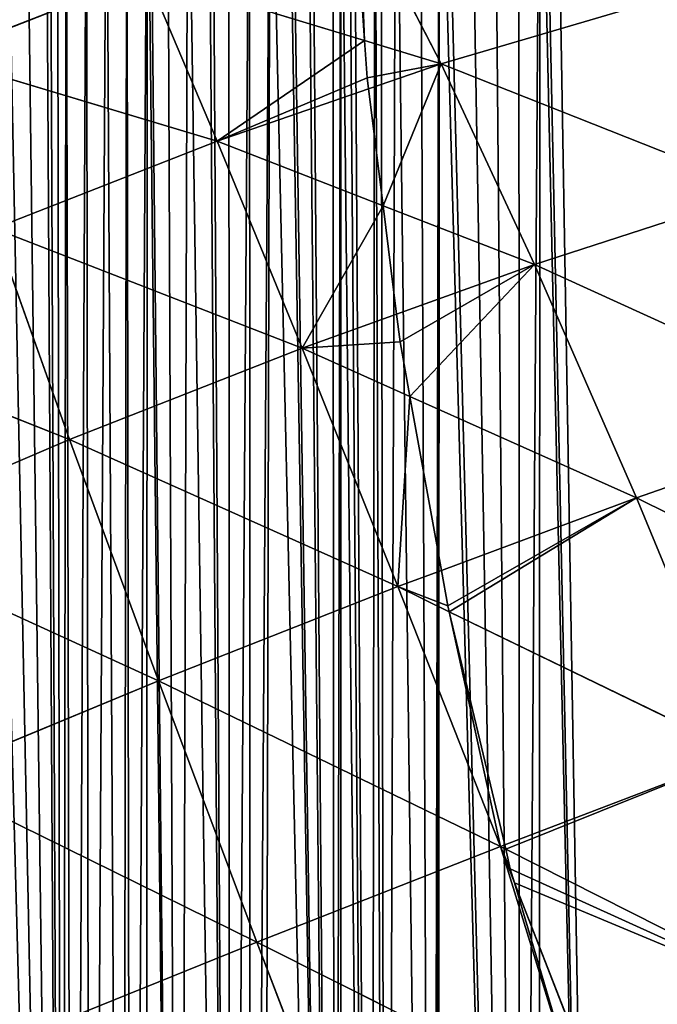
# Model space of a CAD drawing. Extents: x 0 to 1425, y 0 to 1116.
# Drawn here: x 801 to 906, y 556 to 718 of the extents above; entities that cross this region are included whole.
import ezdxf

# ---------------------------------------------------------------- set-up
doc = ezdxf.new("R2010")
doc.units = 0
doc.header["$LTSCALE"] = 25.4
doc.layers.get('0').update_dxf_attribs({"color": 13, "linetype": 'CONTINUOUS'})

msp = doc.modelspace()

# ---------------------------------------------------------------- linework, layer by layer
at = {"color": 0}
for p, q in [((856.5, 736.49, 91.61), (858.01, 714.29, 112.38)), ((856.5, 736.49, 91.61), (858.01, 714.29, 112.38)), ((858.43, 708.16, 117.95), (858.01, 714.29, 112.38)), ((858.43, 708.16, 117.95), (858.01, 714.29, 112.38)), ((858.65, 706.34, 119.62), (858.43, 708.16, 117.95)), ((858.65, 706.34, 119.62), (858.43, 708.16, 117.95)), ((858.65, 706.34, 119.62), (861.05, 687.1, 131.94)), ((858.65, 706.34, 119.62), (861.05, 687.1, 131.94)), ((863.28, 669.22, 143.12), (861.05, 687.1, 131.94)), ((863.28, 669.22, 143.12), (861.05, 687.1, 131.94)), ((863.28, 669.22, 143.12), (863.85, 664.68, 145.06)), ((863.28, 669.22, 143.12), (863.85, 664.68, 145.06)), ((863.85, 664.68, 145.06), (865.48, 655.66, 148.91)), ((863.85, 664.68, 145.06), (865.48, 655.66, 148.91)), ((870.66, 627.04, 160.91), (865.48, 655.66, 148.91)), ((870.66, 627.04, 160.91), (865.48, 655.66, 148.91)), ((870.66, 627.04, 160.91), (871.72, 621.2, 162.4)), ((870.66, 627.04, 160.91), (871.72, 621.2, 162.4)), ((871.72, 621.2, 162.4), (871.95, 620.25, 162.63)), ((871.72, 621.2, 162.4), (871.95, 620.25, 162.63)), ((881.08, 581.85, 172.16), (871.95, 620.25, 162.63)), ((881.08, 581.85, 172.16), (871.95, 620.25, 162.63)), ((881.08, 581.85, 172.16), (881.25, 581.14, 172.23)), ((882.01, 577.93, 172.53), (881.25, 581.14, 172.23)), ((882.01, 577.93, 172.53), (881.25, 581.14, 172.23)), ((882.7, 575.62, 172.74), (882.01, 577.93, 172.53)), ((882.7, 575.62, 172.74), (882.01, 577.93, 172.53)), ((882.7, 575.62, 172.74), (893.49, 539.09, 175.7)), ((882.7, 575.62, 172.74), (893.49, 539.09, 175.7))]:
    msp.add_line(p, q, dxfattribs=at)
at = {"color": 43}
for p, q in [((870.59, 710.46, 118.23), (857.1, 736.69, 91.53)), ((870.59, 710.46, 118.23), (857.1, 736.69, 91.53)), ((822.08, 725.22, 95.69), (787.35, 711.63, 95.74)), ((822.08, 725.22, 95.69), (787.35, 711.63, 95.74)), ((858.01, 714.29, 112.38), (822.08, 725.22, 95.69)), ((833.72, 697.74, 122.53), (822.08, 725.22, 95.69)), ((858.01, 714.29, 112.38), (822.08, 725.22, 95.69)), ((833.72, 697.74, 122.53), (822.08, 725.22, 95.69)), ((906.67, 721.13, 109.79), (870.59, 710.46, 118.23)), ((906.67, 721.13, 109.79), (870.59, 710.46, 118.23)), ((870.59, 710.46, 118.23), (858.01, 714.29, 112.38)), ((870.59, 710.46, 118.23), (858.01, 714.29, 112.38)), ((833.72, 697.74, 122.53), (787.35, 711.63, 95.74)), ((833.72, 697.74, 122.53), (787.35, 711.63, 95.74)), ((870.59, 710.46, 118.23), (858.65, 706.34, 119.62)), ((870.59, 710.46, 118.23), (858.65, 706.34, 119.62)), ((923.42, 689.52, 131.85), (870.59, 710.46, 118.23)), ((886.01, 677.39, 140.53), (870.59, 710.46, 118.23)), ((886.01, 677.39, 140.53), (870.59, 710.46, 118.23)), ((923.42, 689.52, 131.85), (870.59, 710.46, 118.23)), ((858.65, 706.34, 119.62), (833.72, 697.74, 122.53)), ((858.65, 706.34, 119.62), (833.72, 697.74, 122.53)), ((833.72, 697.74, 122.53), (796.99, 683.33, 122.53)), ((833.72, 697.74, 122.53), (796.99, 683.33, 122.53)), ((861.05, 687.1, 131.94), (833.72, 697.74, 122.53)), ((847.7, 663.62, 144.9), (833.72, 697.74, 122.53)), ((861.05, 687.1, 131.94), (833.72, 697.74, 122.53)), ((847.7, 663.62, 144.9), (833.72, 697.74, 122.53)), ((923.42, 689.52, 131.85), (886.01, 677.39, 140.53)), ((923.42, 689.52, 131.85), (886.01, 677.39, 140.53)), ((886.01, 677.39, 140.53), (861.05, 687.1, 131.94)), ((886.01, 677.39, 140.53), (861.05, 687.1, 131.94)), ((809.4, 648.58, 144.83), (796.99, 683.33, 122.53)), ((847.7, 663.62, 144.9), (796.99, 683.33, 122.53)), ((847.7, 663.62, 144.9), (796.99, 683.33, 122.53)), ((809.4, 648.58, 144.83), (796.99, 683.33, 122.53)), ((886.01, 677.39, 140.53), (863.28, 669.22, 143.12)), ((886.01, 677.39, 140.53), (863.28, 669.22, 143.12)), ((941.09, 652.32, 148.5), (886.01, 677.39, 140.53)), ((902.78, 638.97, 157.32), (886.01, 677.39, 140.53)), ((902.78, 638.97, 157.32), (886.01, 677.39, 140.53)), ((941.09, 652.32, 148.5), (886.01, 677.39, 140.53)), ((863.28, 669.22, 143.12), (847.7, 663.62, 144.9)), ((863.28, 669.22, 143.12), (847.7, 663.62, 144.9)), ((809.4, 648.58, 144.83), (761.34, 667.61, 118.23)), ((809.4, 648.58, 144.83), (761.34, 667.61, 118.23)), ((847.7, 663.62, 144.9), (809.4, 648.58, 144.83)), ((847.7, 663.62, 144.9), (809.4, 648.58, 144.83)), ((865.48, 655.66, 148.91), (847.7, 663.62, 144.9)), ((863.46, 624.37, 161.72), (847.7, 663.62, 144.9)), ((865.48, 655.66, 148.91), (847.7, 663.62, 144.9)), ((863.46, 624.37, 161.72), (847.7, 663.62, 144.9)), ((902.78, 638.97, 157.32), (865.48, 655.66, 148.91)), ((902.78, 638.97, 157.32), (865.48, 655.66, 148.91)), ((941.09, 652.32, 148.5), (902.78, 638.97, 157.32)), ((941.09, 652.32, 148.5), (902.78, 638.97, 157.32)), ((809.4, 648.58, 144.83), (772.02, 632.61, 140.32)), ((809.4, 648.58, 144.83), (772.02, 632.61, 140.32)), ((824.02, 608.87, 161.59), (809.4, 648.58, 144.83)), ((863.46, 624.37, 161.72), (809.4, 648.58, 144.83)), ((863.46, 624.37, 161.72), (809.4, 648.58, 144.83)), ((824.02, 608.87, 161.59), (809.4, 648.58, 144.83)), ((902.78, 638.97, 157.32), (870.66, 627.04, 160.91)), ((902.78, 638.97, 157.32), (870.66, 627.04, 160.91)), ((959.02, 611.16, 158.98), (902.78, 638.97, 157.32)), ((920.25, 596.81, 167.84), (902.78, 638.97, 157.32)), ((920.25, 596.81, 167.84), (902.78, 638.97, 157.32)), ((959.02, 611.16, 158.98), (902.78, 638.97, 157.32)), ((824.02, 608.87, 161.59), (772.02, 632.61, 140.32)), ((824.02, 608.87, 161.59), (772.02, 632.61, 140.32)), ((870.66, 627.04, 160.91), (863.46, 624.37, 161.72)), ((870.66, 627.04, 160.91), (863.46, 624.37, 161.72)), ((863.46, 624.37, 161.72), (824.02, 608.87, 161.59)), ((863.46, 624.37, 161.72), (824.02, 608.87, 161.59)), ((880.37, 581.58, 172.23), (863.46, 624.37, 161.72)), ((871.95, 620.25, 162.63), (863.46, 624.37, 161.72)), ((871.95, 620.25, 162.63), (863.46, 624.37, 161.72)), ((880.37, 581.58, 172.23), (863.46, 624.37, 161.72)), ((920.25, 596.81, 167.84), (871.95, 620.25, 162.63)), ((920.25, 596.81, 167.84), (871.95, 620.25, 162.63)), ((824.02, 608.87, 161.59), (785.36, 592.83, 156.91)), ((824.02, 608.87, 161.59), (785.36, 592.83, 156.91)), ((840.25, 565.82, 172.04), (824.02, 608.87, 161.59)), ((880.37, 581.58, 172.23), (824.02, 608.87, 161.59)), ((880.37, 581.58, 172.23), (824.02, 608.87, 161.59)), ((840.25, 565.82, 172.04), (824.02, 608.87, 161.59)), ((920.25, 596.81, 167.84), (881.08, 581.85, 172.16)), ((920.25, 596.81, 167.84), (881.08, 581.85, 172.16)), ((840.25, 565.82, 172.04), (785.36, 592.83, 156.91)), ((840.25, 565.82, 172.04), (785.36, 592.83, 156.91)), ((880.37, 581.58, 172.23), (840.25, 565.82, 172.04)), ((880.37, 581.58, 172.23), (840.25, 565.82, 172.04)), ((881.08, 581.85, 172.16), (880.37, 581.58, 172.23)), ((882.7, 575.62, 172.74), (880.37, 581.58, 172.23)), ((881.25, 581.14, 172.23), (880.37, 581.58, 172.23)), ((882.7, 575.62, 172.74), (880.37, 581.58, 172.23)), ((937.78, 552.59, 171.66), (881.25, 581.14, 172.23)), ((937.78, 552.59, 171.66), (881.25, 581.14, 172.23)), ((897.79, 536.93, 176), (882.7, 575.62, 172.74)), ((897.79, 536.93, 176), (882.7, 575.62, 172.74)), ((840.25, 565.82, 172.04), (800.77, 549.87, 167.27)), ((840.25, 565.82, 172.04), (800.77, 549.87, 167.27)), ((893.49, 539.09, 175.7), (840.25, 565.82, 172.04)), ((893.49, 539.09, 175.7), (840.25, 565.82, 172.04)), ((857.44, 521.08, 175.75), (840.25, 565.82, 172.04)), ((857.44, 521.08, 175.75), (840.25, 565.82, 172.04))]:
    msp.add_line(p, q, dxfattribs=at)

# ---------------------------------------------------------------- meshes
mesh = msp.add_polyface(dxfattribs=at)
corners = [(861.51, 287.83, 0.01), (860.67, 766.97, 0.01), (863.13, 767.29, 0.01), (869.17, 287.73, 0.01), (867.16, 767.76, 0.01), (870.28, 768.08, 0.01), (869.53, 287.73, 0.01), (870.2, 287.78, 0.01), (883.55, 288.79, 0.01), (871.21, 768.18, 0.01), (875.26, 768.54, 0.01), (879.33, 768.85, 0.01), (883.4, 769.11, 0.01), (886.85, 769.27, 0.01), (886.74, 289.04, 0.01), (897.57, 289.86, 0.01), (887.48, 769.3, 0.01), (889.46, 769.37, 0.01), (921.86, 762.51, 0.01), (898.03, 289.94, 0.01), (903.09, 290.79, 0.01), (905.39, 291.18, 0.01), (916.39, 293.02, 0.01), (925.21, 296.46, 0.01), (934.78, 767.55, 0.01), (952.83, 301.86, 0.01), (936.76, 767.32, 0.01), (938.81, 767.06, 0.01), (940.88, 766.8, 0.01), (942.29, 766.6, 0.01), (945, 766.22, 0.01), (949.11, 765.58, 0.01), (950.48, 765.35, 0.01), (953.22, 764.89, 0.01), (965.15, 306.35, 0.01), (956.95, 764.21, 0.01), (957.33, 764.14, 0.01), (961.44, 763.34, 0.01), (965.54, 762.48, 0.01), (978.25, 311.12, 0.01), (969.64, 761.57, 0.01), (973.09, 760.76, 0.01), (973.73, 760.61, 0.01), (975.57, 760.15, 0.01), (977.81, 759.59, 0.01), (981.89, 758.51, 0.01), (978.84, 311.4, 0.01), (980, 311.95, 0.01), (994.38, 318.74, 0.01), (982.99, 758.21, 0.01), (985.96, 757.38, 0.01), (987.48, 756.94, 0.01), (990.02, 756.2, 0.01), (994.07, 754.96, 0.01), (994.7, 754.77, 0.01), (1000.09, 321.44, 0.01), (998.12, 753.67, 0.01), (999.52, 753.21, 0.01), (1002.15, 752.33, 0.01)]
mesh.append_faces([[corners[k] for k in face] for face in [(0, 2, 3), (3, 5, 6), (6, 5, 7), (7, 5, 8), (8, 13, 14), (14, 13, 15), (15, 18, 19), (19, 18, 20), (20, 18, 21), (21, 18, 22), (22, 18, 23), (23, 24, 25), (25, 33, 34), (34, 38, 39), (39, 45, 46), (46, 45, 47), (47, 45, 48), (48, 54, 55)]], dxfattribs={"vtx0": -1, "vtx1": -1, "color": 43})
mesh.append_faces([[corners[k] for k in face] for face in [(0, 1, 2), (3, 2, 4), (3, 4, 5), (8, 5, 9), (8, 9, 10), (8, 10, 11), (8, 11, 12), (8, 12, 13), (15, 13, 16), (15, 16, 17), (15, 17, 18), (23, 18, 24), (25, 24, 26), (25, 26, 27), (25, 27, 28), (25, 28, 29), (25, 29, 30), (25, 30, 31), (25, 31, 32), (25, 32, 33), (34, 33, 35), (34, 35, 36), (34, 36, 37), (34, 37, 38), (39, 38, 40), (39, 40, 41), (39, 41, 42), (39, 42, 43), (39, 43, 44), (39, 44, 45), (48, 45, 49), (48, 49, 50), (48, 50, 51), (48, 51, 52), (48, 52, 53), (48, 53, 54), (55, 54, 56), (55, 56, 57), (55, 57, 58)]], dxfattribs={"vtx0": -1, "vtx2": -1, "color": 43})
mesh = msp.add_polyface(dxfattribs=at)
corners = [(767.24, 299.62, 0.01), (764.16, 736.21, 0.01), (767.24, 737.82, 0.01), (770.99, 298.65, 0.01), (770.34, 739.38, 0.01), (773.46, 740.91, 0.01), (772.92, 299.4, 0.01), (775.11, 300.25, 0.01), (776.6, 742.4, 0.01), (808.17, 291.69, 0.01), (777.88, 742.99, 0.01), (779.75, 743.85, 0.01), (780.4, 744.14, 0.01), (782.92, 745.26, 0.01), (786.11, 746.63, 0.01), (789.31, 747.97, 0.01), (792.53, 749.27, 0.01), (795.77, 750.52, 0.01), (799.02, 751.74, 0.01), (802.28, 752.92, 0.01), (805.56, 754.06, 0.01), (806.17, 754.26, 0.01), (807.39, 754.67, 0.01), (808.85, 755.16, 0.01), (809.95, 291.41, 0.01), (812.16, 756.22, 0.01), (812.79, 290.98, 0.01), (815.48, 757.24, 0.01), (818.07, 290.45, 0.01), (818.81, 758.22, 0.01), (819.53, 290.3, 0.01), (822.15, 759.16, 0.01), (822.07, 290.04, 0.01), (827.43, 289.5, 0.01), (822.62, 759.28, 0.01), (825.51, 760.06, 0.01), (828.88, 760.92, 0.01), (835.8, 288.65, 0.01), (832.26, 761.74, 0.01), (832.93, 761.89, 0.01), (835.65, 762.52, 0.01), (839.05, 763.26, 0.01), (839.22, 288.3, 0.01), (842.46, 763.95, 0.01), (841.21, 288.1, 0.01), (853.11, 287.94, 0.01), (845.37, 764.51, 0.01), (845.88, 764.61, 0.01), (848.58, 765.1, 0.01), (849.31, 765.23, 0.01), (852.75, 765.8, 0.01), (854.06, 766.01, 0.01), (854.02, 287.93, 0.01), (859.08, 287.86, 0.01), (855.33, 766.2, 0.01), (856.2, 766.34, 0.01), (859.66, 766.83, 0.01), (861.51, 287.83, 0.01), (860.67, 766.97, 0.01)]
mesh.append_faces([[corners[k] for k in face] for face in [(0, 2, 3), (3, 5, 6), (6, 5, 7), (7, 8, 9), (9, 23, 24), (24, 25, 26), (26, 27, 28), (28, 29, 30), (30, 31, 32), (32, 31, 33), (33, 36, 37), (37, 41, 42), (42, 43, 44), (44, 43, 45), (45, 51, 52), (52, 51, 53), (53, 56, 57)]], dxfattribs={"vtx0": -1, "vtx1": -1, "color": 43})
mesh.append_faces([[corners[k] for k in face] for face in [(0, 1, 2), (3, 2, 4), (3, 4, 5), (7, 5, 8), (9, 8, 10), (9, 10, 11), (9, 11, 12), (9, 12, 13), (9, 13, 14), (9, 14, 15), (9, 15, 16), (9, 16, 17), (9, 17, 18), (9, 18, 19), (9, 19, 20), (9, 20, 21), (9, 21, 22), (9, 22, 23), (24, 23, 25), (26, 25, 27), (28, 27, 29), (30, 29, 31), (33, 31, 34), (33, 34, 35), (33, 35, 36), (37, 36, 38), (37, 38, 39), (37, 39, 40), (37, 40, 41), (42, 41, 43), (45, 43, 46), (45, 46, 47), (45, 47, 48), (45, 48, 49), (45, 49, 50), (45, 50, 51), (53, 51, 54), (53, 54, 55), (53, 55, 56), (57, 56, 58)]], dxfattribs={"vtx0": -1, "vtx2": -1, "color": 43})
mesh = msp.add_polyface(dxfattribs=at)
corners = [(858.01, 714.29, 112.38), (822.08, 725.22, 95.69), (856.5, 736.49, 91.61)]
mesh.append_faces([[corners[k] for k in face] for face in [(0, 1, 2)]], dxfattribs={"color": 43})
at = {"color": 28}
mesh = msp.add_polyface(dxfattribs=at)
corners = [(857.1, 736.69, 91.53), (858.01, 714.29, 112.38), (856.5, 736.49, 91.61), (870.59, 710.46, 118.23)]
mesh.append_faces([[corners[k] for k in face] for face in [(0, 1, 2), (1, 0, 3)]], dxfattribs={"vtx0": -1, "color": 28})
mesh = msp.add_polyface(dxfattribs=at)
corners = [(906.67, 721.13, 109.79), (870.59, 710.46, 118.23), (857.1, 736.69, 91.53)]
mesh.append_faces([[corners[k] for k in face] for face in [(0, 1, 2)]], dxfattribs={"color": 28})
at = {"color": 43}
mesh = msp.add_polyface(dxfattribs=at)
corners = [(787.35, 711.63, 95.74), (780.97, 732.12, 65.91), (822.08, 725.22, 95.69)]
mesh.append_faces([[corners[k] for k in face] for face in [(0, 1, 2)]], dxfattribs={"color": 43})
mesh = msp.add_polyface(dxfattribs=at)
corners = [(833.72, 697.74, 122.53), (787.35, 711.63, 95.74), (822.08, 725.22, 95.69)]
mesh.append_faces([[corners[k] for k in face] for face in [(0, 1, 2)]], dxfattribs={"color": 43})
mesh = msp.add_polyface(dxfattribs=at)
corners = [(858.01, 714.29, 112.38), (833.72, 697.74, 122.53), (822.08, 725.22, 95.69), (858.43, 708.16, 117.95), (858.65, 706.34, 119.62)]
mesh.append_faces([[corners[k] for k in face] for face in [(0, 1, 2), (1, 3, 4)]], dxfattribs={"vtx0": -1, "color": 43})
mesh.append_faces([[corners[k] for k in face] for face in [(1, 0, 3)]], dxfattribs={"vtx0": -1, "vtx2": -1, "color": 43})
at = {"color": 28}
mesh = msp.add_polyface(dxfattribs=at)
corners = [(923.42, 689.52, 131.85), (870.59, 710.46, 118.23), (906.67, 721.13, 109.79)]
mesh.append_faces([[corners[k] for k in face] for face in [(0, 1, 2)]], dxfattribs={"color": 28})
mesh = msp.add_polyface(dxfattribs=at)
corners = [(870.59, 710.46, 118.23), (858.43, 708.16, 117.95), (858.01, 714.29, 112.38), (858.65, 706.34, 119.62)]
mesh.append_faces([[corners[k] for k in face] for face in [(0, 1, 2), (1, 0, 3)]], dxfattribs={"vtx0": -1, "color": 28})
at = {"color": 43}
mesh = msp.add_polyface(dxfattribs=at)
corners = [(833.72, 697.74, 122.53), (796.99, 683.33, 122.53), (787.35, 711.63, 95.74)]
mesh.append_faces([[corners[k] for k in face] for face in [(0, 1, 2)]], dxfattribs={"color": 43})
at = {"color": 28}
mesh = msp.add_polyface(dxfattribs=at)
corners = [(870.59, 710.46, 118.23), (861.05, 687.1, 131.94), (858.65, 706.34, 119.62), (886.01, 677.39, 140.53)]
mesh.append_faces([[corners[k] for k in face] for face in [(0, 1, 2), (1, 0, 3)]], dxfattribs={"vtx0": -1, "color": 28})
mesh = msp.add_polyface(dxfattribs=at)
corners = [(923.42, 689.52, 131.85), (886.01, 677.39, 140.53), (870.59, 710.46, 118.23)]
mesh.append_faces([[corners[k] for k in face] for face in [(0, 1, 2)]], dxfattribs={"color": 28})
at = {"color": 43}
mesh = msp.add_polyface(dxfattribs=at)
corners = [(861.05, 687.1, 131.94), (833.72, 697.74, 122.53), (858.65, 706.34, 119.62)]
mesh.append_faces([[corners[k] for k in face] for face in [(0, 1, 2)]], dxfattribs={"color": 43})
mesh = msp.add_polyface(dxfattribs=at)
corners = [(847.7, 663.62, 144.9), (796.99, 683.33, 122.53), (833.72, 697.74, 122.53)]
mesh.append_faces([[corners[k] for k in face] for face in [(0, 1, 2)]], dxfattribs={"color": 43})
mesh = msp.add_polyface(dxfattribs=at)
corners = [(861.05, 687.1, 131.94), (847.7, 663.62, 144.9), (833.72, 697.74, 122.53), (863.28, 669.22, 143.12)]
mesh.append_faces([[corners[k] for k in face] for face in [(0, 1, 2), (1, 0, 3)]], dxfattribs={"vtx0": -1, "color": 43})
at = {"color": 28}
mesh = msp.add_polyface(dxfattribs=at)
corners = [(941.09, 652.32, 148.5), (886.01, 677.39, 140.53), (923.42, 689.52, 131.85)]
mesh.append_faces([[corners[k] for k in face] for face in [(0, 1, 2)]], dxfattribs={"color": 28})
mesh = msp.add_polyface(dxfattribs=at)
corners = [(886.01, 677.39, 140.53), (863.28, 669.22, 143.12), (861.05, 687.1, 131.94)]
mesh.append_faces([[corners[k] for k in face] for face in [(0, 1, 2)]], dxfattribs={"color": 28})
at = {"color": 43}
mesh = msp.add_polyface(dxfattribs=at)
corners = [(809.4, 648.58, 144.83), (761.34, 667.61, 118.23), (796.99, 683.33, 122.53)]
mesh.append_faces([[corners[k] for k in face] for face in [(0, 1, 2)]], dxfattribs={"color": 43})
mesh = msp.add_polyface(dxfattribs=at)
corners = [(847.7, 663.62, 144.9), (809.4, 648.58, 144.83), (796.99, 683.33, 122.53)]
mesh.append_faces([[corners[k] for k in face] for face in [(0, 1, 2)]], dxfattribs={"color": 43})
at = {"color": 28}
mesh = msp.add_polyface(dxfattribs=at)
corners = [(886.01, 677.39, 140.53), (863.85, 664.68, 145.06), (863.28, 669.22, 143.12), (865.48, 655.66, 148.91), (902.78, 638.97, 157.32)]
mesh.append_faces([[corners[k] for k in face] for face in [(0, 1, 2), (3, 0, 4)]], dxfattribs={"vtx0": -1, "color": 28})
mesh.append_faces([[corners[k] for k in face] for face in [(1, 0, 3)]], dxfattribs={"vtx0": -1, "vtx1": -1, "color": 28})
mesh = msp.add_polyface(dxfattribs=at)
corners = [(941.09, 652.32, 148.5), (902.78, 638.97, 157.32), (886.01, 677.39, 140.53)]
mesh.append_faces([[corners[k] for k in face] for face in [(0, 1, 2)]], dxfattribs={"color": 28})
at = {"color": 43}
mesh = msp.add_polyface(dxfattribs=at)
corners = [(847.7, 663.62, 144.9), (863.85, 664.68, 145.06), (865.48, 655.66, 148.91), (863.28, 669.22, 143.12)]
mesh.append_faces([[corners[k] for k in face] for face in [(0, 1, 2), (1, 0, 3)]], dxfattribs={"vtx0": -1, "color": 43})
mesh = msp.add_polyface(dxfattribs=at)
corners = [(809.4, 648.58, 144.83), (772.02, 632.61, 140.32), (761.34, 667.61, 118.23)]
mesh.append_faces([[corners[k] for k in face] for face in [(0, 1, 2)]], dxfattribs={"color": 43})
mesh = msp.add_polyface(dxfattribs=at)
corners = [(863.46, 624.37, 161.72), (809.4, 648.58, 144.83), (847.7, 663.62, 144.9)]
mesh.append_faces([[corners[k] for k in face] for face in [(0, 1, 2)]], dxfattribs={"color": 43})
mesh = msp.add_polyface(dxfattribs=at)
corners = [(865.48, 655.66, 148.91), (863.46, 624.37, 161.72), (847.7, 663.62, 144.9), (870.66, 627.04, 160.91)]
mesh.append_faces([[corners[k] for k in face] for face in [(0, 1, 2), (1, 0, 3)]], dxfattribs={"vtx0": -1, "color": 43})
at = {"color": 28}
mesh = msp.add_polyface(dxfattribs=at)
corners = [(902.78, 638.97, 157.32), (870.66, 627.04, 160.91), (865.48, 655.66, 148.91)]
mesh.append_faces([[corners[k] for k in face] for face in [(0, 1, 2)]], dxfattribs={"color": 28})
mesh = msp.add_polyface(dxfattribs=at)
corners = [(959.02, 611.16, 158.98), (902.78, 638.97, 157.32), (941.09, 652.32, 148.5)]
mesh.append_faces([[corners[k] for k in face] for face in [(0, 1, 2)]], dxfattribs={"color": 28})
at = {"color": 43}
mesh = msp.add_polyface(dxfattribs=at)
corners = [(824.02, 608.87, 161.59), (772.02, 632.61, 140.32), (809.4, 648.58, 144.83)]
mesh.append_faces([[corners[k] for k in face] for face in [(0, 1, 2)]], dxfattribs={"color": 43})
mesh = msp.add_polyface(dxfattribs=at)
corners = [(863.46, 624.37, 161.72), (824.02, 608.87, 161.59), (809.4, 648.58, 144.83)]
mesh.append_faces([[corners[k] for k in face] for face in [(0, 1, 2)]], dxfattribs={"color": 43})
at = {"color": 28}
mesh = msp.add_polyface(dxfattribs=at)
corners = [(902.78, 638.97, 157.32), (871.72, 621.2, 162.4), (870.66, 627.04, 160.91), (871.95, 620.25, 162.63), (920.25, 596.81, 167.84)]
mesh.append_faces([[corners[k] for k in face] for face in [(0, 1, 2), (3, 0, 4)]], dxfattribs={"vtx0": -1, "color": 28})
mesh.append_faces([[corners[k] for k in face] for face in [(1, 0, 3)]], dxfattribs={"vtx0": -1, "vtx1": -1, "color": 28})
mesh = msp.add_polyface(dxfattribs=at)
corners = [(959.02, 611.16, 158.98), (920.25, 596.81, 167.84), (902.78, 638.97, 157.32)]
mesh.append_faces([[corners[k] for k in face] for face in [(0, 1, 2)]], dxfattribs={"color": 28})
at = {"color": 43}
mesh = msp.add_polyface(dxfattribs=at)
corners = [(824.02, 608.87, 161.59), (785.36, 592.83, 156.91), (772.02, 632.61, 140.32)]
mesh.append_faces([[corners[k] for k in face] for face in [(0, 1, 2)]], dxfattribs={"color": 43})
mesh = msp.add_polyface(dxfattribs=at)
corners = [(863.46, 624.37, 161.72), (871.72, 621.2, 162.4), (871.95, 620.25, 162.63), (870.66, 627.04, 160.91)]
mesh.append_faces([[corners[k] for k in face] for face in [(0, 1, 2), (1, 0, 3)]], dxfattribs={"vtx0": -1, "color": 43})
mesh = msp.add_polyface(dxfattribs=at)
corners = [(880.37, 581.58, 172.23), (824.02, 608.87, 161.59), (863.46, 624.37, 161.72)]
mesh.append_faces([[corners[k] for k in face] for face in [(0, 1, 2)]], dxfattribs={"color": 43})
mesh = msp.add_polyface(dxfattribs=at)
corners = [(871.95, 620.25, 162.63), (880.37, 581.58, 172.23), (863.46, 624.37, 161.72), (881.08, 581.85, 172.16)]
mesh.append_faces([[corners[k] for k in face] for face in [(0, 1, 2), (1, 0, 3)]], dxfattribs={"vtx0": -1, "color": 43})
at = {"color": 28}
mesh = msp.add_polyface(dxfattribs=at)
corners = [(920.25, 596.81, 167.84), (881.08, 581.85, 172.16), (871.95, 620.25, 162.63)]
mesh.append_faces([[corners[k] for k in face] for face in [(0, 1, 2)]], dxfattribs={"color": 28})
at = {"color": 43}
mesh = msp.add_polyface(dxfattribs=at)
corners = [(840.25, 565.82, 172.04), (785.36, 592.83, 156.91), (824.02, 608.87, 161.59)]
mesh.append_faces([[corners[k] for k in face] for face in [(0, 1, 2)]], dxfattribs={"color": 43})
mesh = msp.add_polyface(dxfattribs=at)
corners = [(880.37, 581.58, 172.23), (840.25, 565.82, 172.04), (824.02, 608.87, 161.59)]
mesh.append_faces([[corners[k] for k in face] for face in [(0, 1, 2)]], dxfattribs={"color": 43})
at = {"color": 28}
mesh = msp.add_polyface(dxfattribs=at)
corners = [(920.25, 596.81, 167.84), (881.25, 581.14, 172.23), (881.08, 581.85, 172.16), (937.78, 552.59, 171.66)]
mesh.append_faces([[corners[k] for k in face] for face in [(0, 1, 2), (1, 0, 3)]], dxfattribs={"vtx0": -1, "color": 28})
at = {"color": 43}
mesh = msp.add_polyface(dxfattribs=at)
corners = [(840.25, 565.82, 172.04), (800.77, 549.87, 167.27), (785.36, 592.83, 156.91)]
mesh.append_faces([[corners[k] for k in face] for face in [(0, 1, 2)]], dxfattribs={"color": 43})
mesh = msp.add_polyface(dxfattribs=at)
corners = [(880.37, 581.58, 172.23), (893.49, 539.09, 175.7), (840.25, 565.82, 172.04), (882.7, 575.62, 172.74)]
mesh.append_faces([[corners[k] for k in face] for face in [(0, 1, 2), (1, 0, 3)]], dxfattribs={"vtx0": -1, "color": 43})
mesh = msp.add_polyface(dxfattribs=at)
corners = [(880.37, 581.58, 172.23), (882.01, 577.93, 172.53), (882.7, 575.62, 172.74), (881.25, 581.14, 172.23)]
mesh.append_faces([[corners[k] for k in face] for face in [(0, 1, 2), (1, 0, 3)]], dxfattribs={"vtx0": -1, "color": 43})
at = {"color": 28}
mesh = msp.add_polyface(dxfattribs=at)
corners = [(937.78, 552.59, 171.66), (882.01, 577.93, 172.53), (881.25, 581.14, 172.23), (882.7, 575.62, 172.74), (897.79, 536.93, 176)]
mesh.append_faces([[corners[k] for k in face] for face in [(0, 1, 2), (3, 0, 4)]], dxfattribs={"vtx0": -1, "color": 28})
mesh.append_faces([[corners[k] for k in face] for face in [(1, 0, 3)]], dxfattribs={"vtx0": -1, "vtx1": -1, "color": 28})
mesh = msp.add_polyface(dxfattribs=at)
corners = [(897.79, 536.93, 176), (893.49, 539.09, 175.7), (882.7, 575.62, 172.74)]
mesh.append_faces([[corners[k] for k in face] for face in [(0, 1, 2)]], dxfattribs={"color": 28})
at = {"color": 43}
mesh = msp.add_polyface(dxfattribs=at)
corners = [(857.44, 521.08, 175.75), (800.77, 549.87, 167.27), (840.25, 565.82, 172.04)]
mesh.append_faces([[corners[k] for k in face] for face in [(0, 1, 2)]], dxfattribs={"color": 43})
mesh = msp.add_polyface(dxfattribs=at)
corners = [(893.49, 539.09, 175.7), (857.44, 521.08, 175.75), (840.25, 565.82, 172.04), (894.51, 535.64, 175.98)]
mesh.append_faces([[corners[k] for k in face] for face in [(0, 1, 2), (1, 0, 3)]], dxfattribs={"vtx0": -1, "color": 43})

doc.saveas('drawing.dxf')
